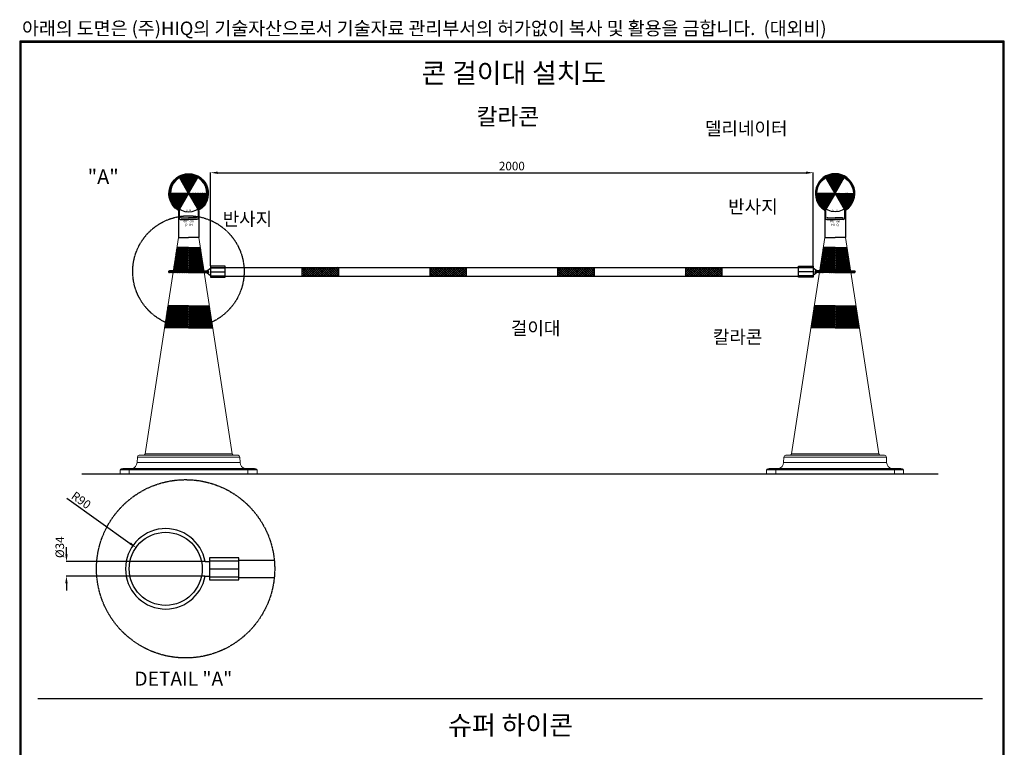
# Model space of a CAD drawing. Units: millimetres. Extents: x -3 to 2693, y -73 to 3796.
# Drawn here: x -3 to 2693, y 1805 to 3796 of the extents above; entities that cross this region are included whole.
import ezdxf
from ezdxf.enums import TextEntityAlignment as Align

# ---------------------------------------------------------------- set-up
doc = ezdxf.new("R2010")
doc.units = ezdxf.units.MM
doc.linetypes.add('CENTER', pattern=[2, 1.25, -0.25, 0.25, -0.25])
for name, color, linetype in [('50', 2, 'Continuous'), ('DIM', 2, 'Continuous'), ('F', 5, 'Continuous'), ('ST', 7, 'Continuous'), ('Text', 7, 'Continuous')]:
    doc.layers.add(name, color=color, linetype=linetype)
doc.styles.get("Standard").update_dxf_attribs({"font": 'txt.shx', "bigfont": 'whgtxt.shx'})
doc.styles.add('style1', font='BatangChe.ttf', dxfattribs={"width": 1.2})
doc.styles.add('Swis721', font='swissbo.ttf')
doc.styles.add('굴림', font='Gulim.ttf')
doc.styles.add('돋움', font='DotumChe.ttf')
doc.dimstyles.new('사본 STANDARD', dxfattribs={"dimtxt": 0.18, "dimasz": 0.18, "dimexe": 0.18, "dimexo": 0.0625, "dimgap": 0.09, "dimtad": 1, "dimdec": 1, "dimlfac": -1, "dimzin": 0, "dimdsep": 46, "dimtxsty": 'Standard', "dimcen": 0, "dimclrd": 256, "dimclre": 256, "dimadec": 1, "dimazin": 0, "dimtfac": 1, "dimtdec": 1, "dimtofl": 0, "dimtmove": 1, "dimatfit": 3, "dimfxl": 0, "dimtolj": 1, "dimtzin": 0, "dimarcsym": 0})

# ---------------------------------------------------------------- blocks, each defined once
blk = doc.blocks.new('*D2')
at = {"layer": 'DEFPOINTS', "color": 0}
for p in [(504.8, 2313.6), (124.9, 2273.6), (504.8, 2273.6)]:
    blk.add_point(p, dxfattribs=at)
at = {"layer": 'DIM', "color": 0, "lineweight": -2}
for p, q in [((124.9, 2333.1), (124.9, 2352.6)), ((503.5, 2313.6), (124.3, 2313.6)), ((503.5, 2273.6), (124.3, 2273.6)), ((124.9, 2254.1), (124.9, 2234.6))]:
    blk.add_line(p, q, dxfattribs=at)
at = {"layer": 'DIM', "color": 0}
for points in [[(121.7, 2333.1), (128.2, 2333.1), (124.9, 2313.6)], [(121.7, 2254.1), (128.2, 2254.1), (124.9, 2273.6)]]:
    blk.add_solid(points, dxfattribs=at)
at = {"layer": 'DIM', "color": 7, "insert": (106.7, 2352.6), "char_height": 23.4, "attachment_point": 5, "rotation": 90}
blk.add_mtext('\\A1;%%C34', dxfattribs=at)
blk = doc.blocks.new('*D3')
at = {"layer": 'DEFPOINTS', "color": 0}
for p in [(315.2, 2351.7), (396.6, 2293.6)]:
    blk.add_point(p, dxfattribs=at)
at = {"layer": 'DIM', "color": 0, "lineweight": -2}
blk.add_line((125.6, 2487.3), (299.4, 2363.1), dxfattribs=at)
at = {"layer": 'DIM', "color": 0}
blk.add_solid([(301.3, 2365.7), (297.5, 2360.4), (315.2, 2351.7)], dxfattribs=at)
at = {"layer": 'DIM', "color": 7, "insert": (165.3, 2481.3), "char_height": 23.4, "attachment_point": 5, "rotation": 324.4511}
blk.add_mtext('\\A1;R90', dxfattribs=at)
blk = doc.blocks.new('*D20')
at = {"layer": 'DEFPOINTS', "color": 0}
for p in [(2169.4, 3377.4), (519.4, 3121.5), (2169.4, 3121.5)]:
    blk.add_point(p, dxfattribs=at)
at = {"layer": 'DIM', "color": 0, "lineweight": -2}
for p, q in [((519.4, 3122.8), (519.4, 3378)), ((538.9, 3377.4), (2149.9, 3377.4)), ((2169.4, 3122.8), (2169.4, 3378))]:
    blk.add_line(p, q, dxfattribs=at)
at = {"layer": 'DIM', "color": 0}
for points in [[(538.9, 3380.6), (538.9, 3374.1), (519.4, 3377.4)], [(2149.9, 3380.6), (2149.9, 3374.1), (2169.4, 3377.4)]]:
    blk.add_solid(points, dxfattribs=at)
at = {"layer": 'DIM', "color": 7, "insert": (1344.4, 3395.6), "char_height": 23.4, "attachment_point": 5}
blk.add_mtext('\\A1;2000', dxfattribs=at)
blk = doc.blocks.new('tuyuiouio')
at = {"layer": '50'}
h = blk.add_hatch(dxfattribs=at)
h.set_pattern_fill('HONEY', color=0, scale=0.5, style=0)
h.set_pattern_definition([(0, (-14107.0989, 302.5288), (2.38125, 1.374815), [1.5875, -3.175]), (120, (-14107.0989, 302.5288), (-2.38124972, 1.37481549), [1.5875, -3.175]), (60, (-14107.0989, 302.5288), (2.8e-07, 2.74963049), [-3.175, 1.5875])])
h.paths.add_polyline_path([(1361.9, -686.6), (1386.9, -643.3, 0.267949), (1336.9, -643.3)])
h.paths.add_polyline_path([(1361.9, -686.6), (1386.9, -729.9, 0.267949), (1411.9, -686.6)])
h.paths.add_polyline_path([(1361.9, -686.6), (1311.9, -686.6, 0.267949), (1336.9, -729.9)])
for p, q in [((1333.9, -734.4), (1333.9, -807.6)), ((1335.9, -732.7), (1335.9, -754.6)), ((1341.9, -753.6), (1361.9, -753.6)), ((1381.9, -753.6), (1361.9, -753.6)), ((1387.9, -732.7), (1387.9, -754.6)), ((1389.9, -734.4), (1389.9, -807.6)), ((1338.9, -757.6), (1361.9, -757.6)), ((1384.9, -757.6), (1361.9, -757.6)), ((1333.9, -807.6), (1361.9, -807.6)), ((1389.9, -807.6), (1361.9, -807.6))]:
    blk.add_line(p, q)
blk.add_circle((1361.9, -686.6), 50)
for centre, radius, start, end in [((1361.9, -686.6), 54, 90, 237.0532), ((1361.9, -686.6), 52, 90, 238.7671), ((1361.9, -686.6), 54, 302.9468, 90), ((1361.9, -686.6), 52, 301.2329, 90), ((1338.9, -754.6), 3, 180, 270), ((1341.9, -751.6), 2, 180, 270), ((1381.9, -751.6), 2, 270, 0), ((1384.9, -754.6), 3, 270, 0)]:
    blk.add_arc(centre, radius, start, end)
at = {"color": 0}
for centre, radius, start, end in [((1330.9, -734.4), 3, 0, 57.0532), ((1333.9, -732.7), 2, 0, 58.7671), ((1389.9, -732.7), 2, 121.2329, 180), ((1392.9, -734.4), 3, 122.9468, 180)]:
    blk.add_arc(centre, radius, start, end, dxfattribs=at)
at = {"layer": '50', "color": 0}
for q in [(1336.9, -643.3), (1386.9, -643.3), (1311.9, -686.6), (1336.9, -729.9), (1411.9, -686.6), (1386.9, -729.9)]:
    blk.add_line((1361.9, -686.6), q, dxfattribs=at)
at = {"color": 0, "style": 'Swis721', "width": 1.25}
blk.add_text('HI-Q', height=4, dxfattribs=at).set_placement((1354.8, -734.4))
at = {"style": 'Swis721'}
blk.add_text('RD-100', height=6, dxfattribs=at).set_placement((1348.4, -766.1))
at = {"style": 'Swis721', "width": 1.25}
blk.add_text('HI-Q', height=6, dxfattribs=at).set_placement((1350.9, -775.4))

msp = doc.modelspace()

# ---------------------------------------------------------------- hatches: boundary and pattern name
at = {"layer": 'ST'}
h = msp.add_hatch(dxfattribs=at)
h.set_pattern_fill('ANSI37', color=256, style=0)
h.set_pattern_definition([(45, (-4083.104, 2030.278), (-2.245064, 2.245064), []), (135, (-4083.104, 2030.278), (-2.245064, -2.245064), [])])
h.paths.add_polyline_path([(417.86, 3112.73), (459.38, 3112.73), (459.38, 3172.73), (427.12, 3172.73)])
h.paths.add_polyline_path([(459.38, 3012.73), (402.42, 3012.73), (393.16, 2952.73), (459.38, 2952.73)])
h = msp.add_hatch(dxfattribs=at)
h.set_pattern_fill('ANSI37', color=256, style=0)
h.set_pattern_definition([(135, (5001.855, 2030.278), (2.245064, 2.245064), []), (45, (5001.855, 2030.278), (2.245064, -2.245064), [])])
h.paths.add_polyline_path([(500.9, 3112.73), (459.38, 3112.73), (459.38, 3172.73), (491.64, 3172.73)])
h.paths.add_polyline_path([(459.38, 3012.73), (516.33, 3012.73), (525.59, 2952.73), (459.38, 2952.73)])
h = msp.add_hatch(dxfattribs=at)
h.set_pattern_fill('ANSI37', color=256, style=0)
h.set_pattern_definition([(45, (-2313.104, 2030.278), (-2.245064, 2.245064), []), (135, (-2313.104, 2030.278), (-2.245064, -2.245064), [])])
h.paths.add_polyline_path([(2187.86, 3112.73), (2229.38, 3112.73), (2229.38, 3172.73), (2197.12, 3172.73)])
h.paths.add_polyline_path([(2229.38, 3012.73), (2172.42, 3012.73), (2163.16, 2952.73), (2229.38, 2952.73)])
h = msp.add_hatch(dxfattribs=at)
h.set_pattern_fill('ANSI37', color=256, style=0)
h.set_pattern_definition([(135, (6771.855, 2030.278), (2.245064, 2.245064), []), (45, (6771.855, 2030.278), (2.245064, -2.245064), [])])
h.paths.add_polyline_path([(2270.9, 3112.73), (2229.38, 3112.73), (2229.38, 3172.73), (2261.64, 3172.73)])
h.paths.add_polyline_path([(2229.38, 3012.73), (2286.33, 3012.73), (2295.59, 2952.73), (2229.38, 2952.73)])
h = msp.add_hatch(dxfattribs=at)
h.set_pattern_fill('ANSI37', color=256, scale=10, style=0)
h.set_pattern_definition([(45, (-8768.863, 10054.38), (-0.88388348, 0.88388348), []), (135, (-8768.863, 10054.38), (-0.88388348, -0.88388348), [])])
h.paths.add_polyline_path([(409.79, 3108.95), (406.74, 3108.95, 1), (406.74, 3103.95), (408.96, 3103.95)])
h.paths.add_polyline_path([(459.38, 3103.95), (509.79, 3103.95), (508.96, 3108.95), (459.38, 3108.95), (409.79, 3108.95), (408.96, 3103.95)])
h.paths.add_polyline_path([(508.96, 3108.95), (509.79, 3103.95), (512.01, 3103.95, 1), (512.01, 3108.95)])
h = msp.add_hatch(dxfattribs=at)
h.set_pattern_fill('ANSI37', color=256, scale=35, style=0)
h.set_pattern_definition([(45, (-8808.863, 9564.3033), (-3.0935922, 3.0935922), []), (135, (-8808.863, 9564.3033), (-3.0935922, -3.0935922), [])])
h.paths.add_polyline_path([(869.38, 3094.45), (869.38, 3118.45), (769.38, 3118.45), (769.38, 3094.45)])
h = msp.add_hatch(dxfattribs=at)
h.set_pattern_fill('ANSI37', color=256, scale=35, style=0)
h.set_pattern_definition([(45, (-8858.863, 9564.3033), (-3.0935922, 3.0935922), []), (135, (-8858.863, 9564.3033), (-3.0935922, -3.0935922), [])])
h.paths.add_polyline_path([(1119.38, 3118.45), (1119.38, 3094.45), (1219.38, 3094.45), (1219.38, 3118.45)])
h = msp.add_hatch(dxfattribs=at)
h.set_pattern_fill('ANSI37', color=256, scale=35, style=0)
h.set_pattern_definition([(45, (-8908.863, 9564.3033), (-3.0935922, 3.0935922), []), (135, (-8908.863, 9564.3033), (-3.0935922, -3.0935922), [])])
h.paths.add_polyline_path([(1569.38, 3094.45), (1569.38, 3118.45), (1469.38, 3118.45), (1469.38, 3094.45)])
h = msp.add_hatch(dxfattribs=at)
h.set_pattern_fill('ANSI37', color=256, scale=35, style=0)
h.set_pattern_definition([(45, (-8958.863, 9564.3033), (-3.0935922, 3.0935922), []), (135, (-8958.863, 9564.3033), (-3.0935922, -3.0935922), [])])
h.paths.add_polyline_path([(1819.38, 3118.45), (1819.38, 3094.45), (1919.38, 3094.45), (1919.38, 3118.45)])
h = msp.add_hatch(dxfattribs=at)
h.set_pattern_fill('ANSI37', color=256, scale=10, style=0)
h.set_pattern_definition([(135, (11457.6139, 10054.38), (0.88388348, 0.88388348), []), (45, (11457.6139, 10054.38), (0.88388348, -0.88388348), [])])
edge = h.paths.add_edge_path()
edge.add_line((2278.96, 3108.95), (2282.01, 3108.95))
edge.add_ellipse((2282.01, 3106.45), major_axis=(-1.77, 1.77), ratio=1, start_angle=135, end_angle=315, ccw=False)
edge.add_line((2282.01, 3103.95), (2279.79, 3103.95))
edge.add_line((2279.79, 3103.95), (2278.96, 3108.95))
h.paths.add_polyline_path([(2229.38, 3103.95), (2178.96, 3103.95), (2179.79, 3108.95), (2229.38, 3108.95), (2278.96, 3108.95), (2279.79, 3103.95)])
edge = h.paths.add_edge_path()
edge.add_line((2179.79, 3108.95), (2178.96, 3103.95))
edge.add_line((2178.96, 3103.95), (2176.74, 3103.95))
edge.add_ellipse((2176.74, 3106.45), major_axis=(1.77, 1.77), ratio=1, start_angle=45, end_angle=225, ccw=False)
edge.add_line((2176.74, 3108.95), (2179.79, 3108.95))

# ---------------------------------------------------------------- linework, layer by layer
at = {"color": 7, "linetype": 'Continuous', "lineweight": 15}
for p, q in [((431.28, 3199.73, 20.73), (340.03, 2608.47, 20.73)), ((459.38, 3199.73, 20.73), (431.28, 3199.73, 20.73)), ((459.38, 3199.73, 20.73), (487.47, 3199.73, 20.73)), ((487.47, 3199.73, 20.73), (578.72, 2608.47, 20.73)), ((2201.28, 3199.73, 20.73), (2110.03, 2608.47, 20.73)), ((2229.38, 3199.73, 20.73), (2201.28, 3199.73, 20.73)), ((2229.38, 3199.73, 20.73), (2257.47, 3199.73, 20.73)), ((2257.47, 3199.73, 20.73), (2348.72, 2608.47, 20.73)), ((319.13, 2599.49, 20.73), (318.33, 2584.29, 20.73)), ((324.12, 2604.23, 20.73), (459.38, 2604.23, 20.73)), ((459.38, 2604.73, 20.73), (329.38, 2604.73, 20.73)), ((459.38, 2604.73, 20.73), (589.38, 2604.73, 20.73)), ((594.63, 2604.23, 20.73), (459.38, 2604.23, 20.73)), ((599.62, 2599.49, 20.73), (600.42, 2584.29, 20.73)), ((2089.13, 2599.49, 20.73), (2088.33, 2584.29, 20.73)), ((2094.12, 2604.23, 20.73), (2229.38, 2604.23, 20.73)), ((2229.38, 2604.73, 20.73), (2099.38, 2604.73, 20.73)), ((2229.38, 2604.73, 20.73), (2359.38, 2604.73, 20.73)), ((2364.63, 2604.23, 20.73), (2229.38, 2604.23, 20.73)), ((2369.62, 2599.49, 20.73), (2370.42, 2584.29, 20.73)), ((271.88, 2552.73, 20.73), (271.88, 2564.23, 20.73)), ((296.88, 2564.23, 20.73), (271.88, 2564.23, 20.73)), ((274.88, 2567.23, 20.73), (296.88, 2567.23, 20.73)), ((296.88, 2567.73, 20.73), (279.38, 2567.73, 20.73)), ((459.38, 2567.73, 20.73), (296.88, 2567.73, 20.73)), ((296.88, 2567.23, 20.73), (296.88, 2564.23, 20.73)), ((296.88, 2567.23, 20.73), (459.38, 2567.23, 20.73)), ((296.88, 2564.23, 20.73), (296.88, 2552.73, 20.73)), ((459.38, 2564.23, 20.73), (296.88, 2564.23, 20.73)), ((459.38, 2567.73, 20.73), (621.88, 2567.73, 20.73)), ((621.88, 2567.23, 20.73), (459.38, 2567.23, 20.73)), ((459.38, 2564.23, 20.73), (621.88, 2564.23, 20.73)), ((621.88, 2567.73, 20.73), (639.38, 2567.73, 20.73)), ((621.88, 2567.23, 20.73), (621.88, 2564.23, 20.73)), ((643.88, 2567.23, 20.73), (621.88, 2567.23, 20.73)), ((621.88, 2564.23, 20.73), (621.88, 2552.73, 20.73)), ((621.88, 2564.23, 20.73), (646.88, 2564.23, 20.73)), ((646.88, 2552.73, 20.73), (646.88, 2564.23, 20.73)), ((2041.88, 2552.73, 20.73), (2041.88, 2564.23, 20.73)), ((2066.88, 2564.23, 20.73), (2041.88, 2564.23, 20.73)), ((2044.88, 2567.23, 20.73), (2066.88, 2567.23, 20.73)), ((2066.88, 2567.73, 20.73), (2049.38, 2567.73, 20.73)), ((2229.38, 2567.73, 20.73), (2066.88, 2567.73, 20.73)), ((2066.88, 2567.23, 20.73), (2066.88, 2564.23, 20.73)), ((2066.88, 2567.23, 20.73), (2229.38, 2567.23, 20.73)), ((2066.88, 2564.23, 20.73), (2066.88, 2552.73, 20.73)), ((2229.38, 2564.23, 20.73), (2066.88, 2564.23, 20.73)), ((2229.38, 2567.73, 20.73), (2391.88, 2567.73, 20.73)), ((2391.88, 2567.23, 20.73), (2229.38, 2567.23, 20.73)), ((2229.38, 2564.23, 20.73), (2391.88, 2564.23, 20.73)), ((2391.88, 2567.73, 20.73), (2409.38, 2567.73, 20.73)), ((2391.88, 2567.23, 20.73), (2391.88, 2564.23, 20.73)), ((2413.88, 2567.23, 20.73), (2391.88, 2567.23, 20.73)), ((2391.88, 2564.23, 20.73), (2391.88, 2552.73, 20.73)), ((2391.88, 2564.23, 20.73), (2416.88, 2564.23, 20.73)), ((2416.88, 2552.73, 20.73), (2416.88, 2564.23, 20.73)), ((296.88, 2552.73, 20.73), (271.88, 2552.73, 20.73)), ((459.38, 2552.73, 20.73), (296.88, 2552.73, 20.73)), ((459.38, 2552.73, 20.73), (621.88, 2552.73, 20.73)), ((621.88, 2552.73, 20.73), (646.88, 2552.73, 20.73)), ((2066.88, 2552.73, 20.73), (2041.88, 2552.73, 20.73)), ((2229.38, 2552.73, 20.73), (2066.88, 2552.73, 20.73)), ((2229.38, 2552.73, 20.73), (2391.88, 2552.73, 20.73)), ((2391.88, 2552.73, 20.73), (2416.88, 2552.73, 20.73))]:
    msp.add_line(p, q, dxfattribs=at)
at = {"color": 8, "linetype": 'Continuous', "lineweight": 15}
for p, q in [((459.38, 2599.49, 20.73), (319.13, 2599.49, 20.73)), ((340.03, 2608.47, 20.73), (459.38, 2608.47, 20.73)), ((578.72, 2608.47, 20.73), (459.38, 2608.47, 20.73)), ((459.38, 2599.49, 20.73), (599.62, 2599.49, 20.73)), ((2229.38, 2599.49, 20.73), (2089.13, 2599.49, 20.73)), ((2110.03, 2608.47, 20.73), (2229.38, 2608.47, 20.73)), ((2348.72, 2608.47, 20.73), (2229.38, 2608.47, 20.73)), ((2229.38, 2599.49, 20.73), (2369.62, 2599.49, 20.73)), ((296.88, 2567.23, 20.73), (296.88, 2567.73, 20.73)), ((318.33, 2584.29, 20.73), (459.38, 2584.29, 20.73)), ((600.42, 2584.29, 20.73), (459.38, 2584.29, 20.73)), ((621.88, 2567.23, 20.73), (621.88, 2567.73, 20.73)), ((2066.88, 2567.23, 20.73), (2066.88, 2567.73, 20.73)), ((2088.33, 2584.29, 20.73), (2229.38, 2584.29, 20.73)), ((2370.42, 2584.29, 20.73), (2229.38, 2584.29, 20.73)), ((2391.88, 2567.23, 20.73), (2391.88, 2567.73, 20.73))]:
    msp.add_line(p, q, dxfattribs=at)
msp.add_line((46.59, 1938.63), (2632.81, 1938.63))
at = {"color": 7, "linetype": 'Continuous', "lineweight": 15}
for centre, radius, start, end in [((324.12, 2599.23, 20.73), 5, 90, 177), ((329.38, 2604.23, 20.73), 0.5, 90, 180), ((335.09, 2609.23, 20.73), 5, 295.84193, 351.22644), ((583.66, 2609.23, 20.73), 5, 188.77356, 244.15807), ((589.38, 2604.23, 20.73), 0.5, 0, 90), ((594.63, 2599.23, 20.73), 5, 3, 90), ((2094.12, 2599.23, 20.73), 5, 90, 177), ((2099.38, 2604.23, 20.73), 0.5, 90, 180), ((2105.09, 2609.23, 20.73), 5, 295.84193, 351.22644), ((2353.66, 2609.23, 20.73), 5, 188.77356, 244.15807), ((2359.38, 2604.23, 20.73), 0.5, 0, 90), ((2364.63, 2599.23, 20.73), 5, 3, 90), ((274.88, 2564.23, 20.73), 3, 90, 180), ((279.38, 2567.23, 20.73), 0.5, 90, 180), ((300.36, 2585.23, 20.73), 18, 283.5362, 357), ((618.4, 2585.23, 20.73), 18, 183, 256.4638), ((639.38, 2567.23, 20.73), 0.5, 0, 90), ((643.88, 2564.23, 20.73), 3, 0, 90), ((2044.88, 2564.23, 20.73), 3, 90, 180), ((2049.38, 2567.23, 20.73), 0.5, 90, 180), ((2070.36, 2585.23, 20.73), 18, 283.5362, 357), ((2388.4, 2585.23, 20.73), 18, 183, 256.4638), ((2409.38, 2567.23, 20.73), 0.5, 0, 90), ((2413.88, 2564.23, 20.73), 3, 0, 90)]:
    msp.add_arc(centre, radius, start, end, dxfattribs=at)
at = {"layer": 'DIM', "elevation": 20.73}
for points in [[(2195.28, 3362.61, 0, 10, 0), (2183.24, 3377.84, 0, 0, 0), (2110.43, 3469.94, 0, 0, 0), (1868.9, 3469.94, 0, 0, 0)], [(365.29, 3227.41, 0, 10, 0), (353.25, 3242.65, 0, 0, 0), (280.44, 3334.75, 0, 0, 0), (178.52, 3334.75, 0, 0, 0)], [(2193.71, 3150.67, 0, 10, 0), (2181.67, 3165.9, 0, 0, 0), (2108.86, 3258, 0, 0, 0), (1943.46, 3258, 0, 0, 0)], [(813.65, 3118.45, 0, 10, 0), (801.61, 3133.69, 0, 0, 0), (728.8, 3225.79, 0, 0, 0), (554.33, 3225.79, 0, 0, 0)], [(1172.51, 3094.45, 0, 10, 0), (1184.55, 3079.22, 0, 0, 0), (1308.87, 2921.96, 0, 0, 0), (1476.95, 2921.96, 0, 0, 0)], [(2137.87, 2788.88, 0, 10, 0), (2125.83, 2804.11, 0, 0, 0), (2053.02, 2896.21, 0, 0, 0), (1904.34, 2896.21, 0, 0, 0)]]:
    msp.add_lwpolyline(points, format="xyseb", dxfattribs=at)
at = {"layer": 'DIM', "linetype": 'CENTER'}
for centre, radius in [((458.88, 3107.06, 20.73), 152.46), ((451.15, 2293.6), 243.94)]:
    msp.add_circle(centre, radius, dxfattribs=at)
at = {"layer": 'F', "color": 7}
for points in [[(-3.07, 3737.09), (-3.07, -3.07), (2692.61, -3.07), (2692.61, 3737.09)], [(0, 3734.02), (0, 0), (2689.54, 0), (2689.54, 3734.02)]]:
    msp.add_lwpolyline(points, close=True, dxfattribs=at)
at = {"layer": 'ST', "elevation": 20.73}
for points in [[(459.38, 3172.73), (427.12, 3172.73)], [(459.38, 3172.73), (491.64, 3172.73)], [(2229.38, 3172.73), (2197.12, 3172.73)], [(2229.38, 3172.73), (2261.64, 3172.73)], [(459.38, 3108.95), (406.74, 3108.95)], [(459.38, 3103.95), (406.74, 3103.95)], [(459.38, 3112.73), (417.86, 3112.73)], [(459.38, 3112.73), (500.9, 3112.73)], [(459.38, 3108.95), (512.01, 3108.95)], [(459.38, 3103.95), (512.01, 3103.95)], [(508.96, 3108.95), (519.38, 3116.45)], [(508.96, 3103.95), (519.38, 3096.45)], [(519.38, 3121.45), (519.38, 3091.45), (559.38, 3091.45), (559.38, 3121.45), (519.38, 3121.45)], [(519.38, 3118.45), (2169.38, 3118.45)], [(519.38, 3117.45), (559.38, 3117.45)], [(519.38, 3106.45), (559.38, 3106.45)], [(769.38, 3118.45), (769.38, 3094.45)], [(869.38, 3118.45), (869.38, 3094.45)], [(1119.38, 3118.45), (1119.38, 3094.45)], [(1219.38, 3118.45), (1219.38, 3094.45)], [(1469.38, 3118.45), (1469.38, 3094.45)], [(1569.38, 3118.45), (1569.38, 3094.45)], [(1819.38, 3118.45), (1819.38, 3094.45)], [(1919.38, 3118.45), (1919.38, 3094.45)], [(2169.38, 3121.45), (2169.38, 3091.45), (2129.38, 3091.45), (2129.38, 3121.45), (2169.38, 3121.45)], [(2169.38, 3117.45), (2129.38, 3117.45)], [(2169.38, 3106.45), (2129.38, 3106.45)], [(2179.79, 3108.95), (2169.38, 3116.45)], [(2179.79, 3103.95), (2169.38, 3096.45)], [(2229.38, 3108.95), (2176.74, 3108.95)], [(2229.38, 3103.95), (2176.74, 3103.95)], [(2229.38, 3112.73), (2187.86, 3112.73)], [(2229.38, 3112.73), (2270.9, 3112.73)], [(2229.38, 3108.95), (2282.01, 3108.95)], [(2229.38, 3103.95), (2282.01, 3103.95)], [(519.38, 3095.45), (559.38, 3095.45)], [(519.38, 3094.45), (2169.38, 3094.45)], [(2169.38, 3095.45), (2129.38, 3095.45)], [(459.38, 3012.73), (402.42, 3012.73)], [(459.38, 3012.73), (516.33, 3012.73)], [(2229.38, 3012.73), (2172.42, 3012.73)], [(2229.38, 3012.73), (2286.33, 3012.73)], [(459.38, 2952.73), (393.16, 2952.73)], [(459.38, 2952.73), (525.59, 2952.73)], [(2229.38, 2952.73), (2163.16, 2952.73)], [(2229.38, 2952.73), (2295.59, 2952.73)], [(2511.97, 2552.73), (167.2, 2552.73)]]:
    msp.add_lwpolyline(points, dxfattribs=at)
at = {"layer": 'ST'}
for points in [[(516.6, 2323.6), (516.6, 2263.6), (596.6, 2263.6), (596.6, 2323.6), (516.6, 2323.6)], [(504.76, 2313.6), (516.6, 2313.6)], [(516.6, 2315.6), (596.6, 2315.6)], [(516.6, 2293.6), (596.6, 2293.6)], [(596.6, 2317.6), (693.91, 2317.6)], [(504.76, 2273.6), (516.6, 2273.6)], [(516.6, 2271.6), (596.6, 2271.6)], [(596.6, 2269.6), (693.91, 2269.6)]]:
    msp.add_lwpolyline(points, dxfattribs=at)
msp.add_circle((396.6, 2293.6), 100, dxfattribs=at)
for centre, radius, start, end in [((406.74, 3106.45, 20.73), 2.5, 90, 270), ((512.01, 3106.45, 20.73), 2.5, 270, 90), ((2176.74, 3106.45, 20.73), 2.5, 90, 270), ((2282.01, 3106.45, 20.73), 2.5, 270, 90), ((396.6, 2293.6), 110, 10.47568, 349.52432)]:
    msp.add_arc(centre, radius, start, end, dxfattribs=at)

# ---------------------------------------------------------------- block references
at = {"xscale": -1}
msp.add_blockref('tuyuiouio', (1821.26, 4007.3, 20.73), dxfattribs=at)
msp.add_blockref('tuyuiouio', (867.49, 4007.3, 20.73))

# ---------------------------------------------------------------- texts
at = {"style": '돋움'}
for s, height, p in [('콘 걸이대 설치도', 53.76, (1349.64, 3623.35)), ('칼라콘', 45.5, (1333.53, 3508.38, 20.73)), ('슈퍼 하이콘', 52, (1340.95, 1839.77, -1.04))]:
    msp.add_text(s, height=height, dxfattribs=at).set_placement(p, align=Align.CENTER)
at = {"layer": 'F', "color": 3, "style": 'style1'}
msp.add_text('아래의 도면은 (주)HIQ의 기술자산으로서 기술자료 관리부서의 허가없이 복사 및 활용을 금합니다.  (대외비)', height=36.864, dxfattribs=at).set_placement((3.32, 3754.06))
at = {"layer": 'Text'}
for s, height, style, p in [('델리네이터', 36, '돋움', (1985.9, 3480.53, 20.73)), ('반사지', 36, '돋움', (2004.34, 3266.66, 20.73)), ('반사지', 36, '돋움', (620.33, 3232.71, 20.73)), ('걸이대', 36, '돋움', (1409.4, 2933.98, 20.73)), ('칼라콘', 36, '돋움', (1962.54, 2909.9, 20.73)), ('%%UDETAIL "A"', 38.5, '굴림', (444.96, 1973.82))]:
    msp.add_text(s, height=height, dxfattribs=dict(at, style=style)).set_placement(p, align=Align.CENTER)
at = {"layer": 'Text', "insert": (225.54, 3361.33, 20.73), "char_height": 40, "attachment_point": 5, "style": '굴림'}
msp.add_mtext('"A"', dxfattribs=at)

# ---------------------------------------------------------------- dimensions: what is measured, and where the dimension line sits
at = {"layer": 'DIM'}
dim = msp.add_linear_dim(base=(2169.38, 3377.35, 20.73), p1=(519.38, 3121.45, 20.73), p2=(2169.38, 3121.45, 20.73), text='2000', dimstyle='사본 STANDARD', override={"dimscale": 1.3, "dimtxt": 18, "dimasz": 15, "dimexe": 0.5, "dimexo": 1, "dimgap": 5, "dimzin": 12, "dimclrd": 0, "dimclre": 0, "dimclrt": 7}, dxfattribs=at)
dim.commit()
dim.dimension.update_dxf_attribs({"geometry": '*D20', "text_midpoint": (1344.38, 3395.55, 20.73)})
dim = msp.add_radius_dim(center=(396.6, 2293.6), mpoint=(315.23, 2351.74), text='R90', dimstyle='사본 STANDARD', override={"dimscale": 1.3, "dimtxt": 18, "dimasz": 15, "dimexe": 0.5, "dimexo": 1, "dimgap": 5, "dimzin": 12, "dimclrd": 0, "dimclre": 0, "dimclrt": 7}, dxfattribs=at)
dim.commit()
dim.dimension.update_dxf_attribs({"geometry": '*D3', "text_midpoint": (154.68, 2466.47), "dimtype": 164})
dim = msp.add_linear_dim(base=(124.92, 2273.6), p1=(504.76, 2313.6), p2=(504.76, 2273.6), angle=90, text='%%C34', dimstyle='사본 STANDARD', override={"dimscale": 1.3, "dimtxt": 18, "dimasz": 15, "dimexe": 0.5, "dimexo": 1, "dimgap": 5, "dimzin": 12, "dimclrd": 0, "dimclre": 0, "dimclrt": 7}, dxfattribs=at)
dim.commit()
dim.dimension.update_dxf_attribs({"geometry": '*D2', "text_midpoint": (124.92, 2352.6), "dimtype": 160})

doc.saveas('drawing.dxf')
